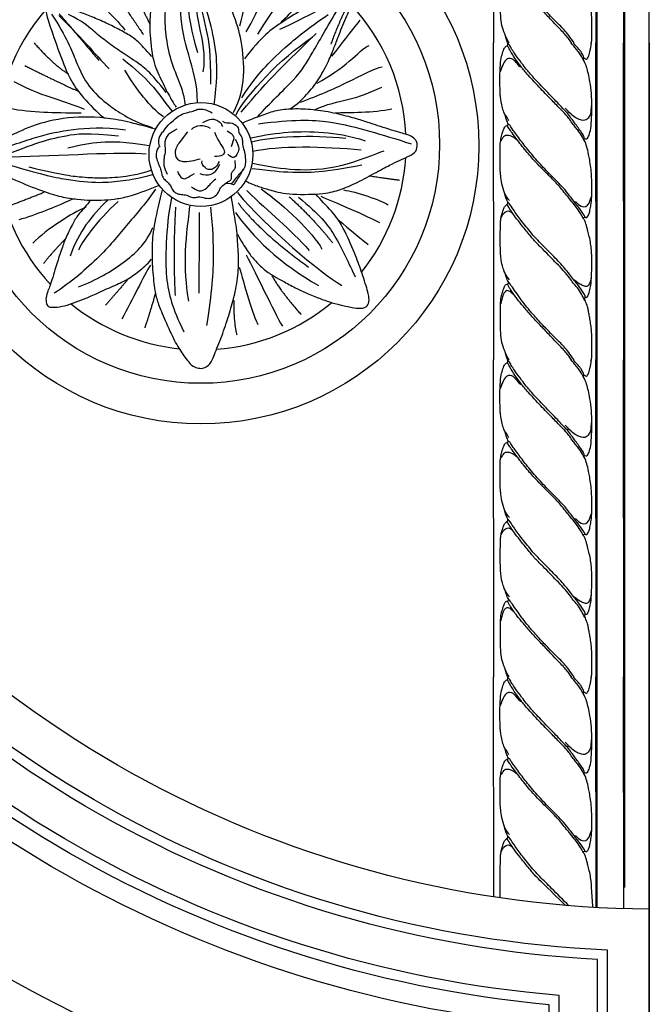
# Model space of a CAD drawing. Units: millimetres. Extents: x 10345 to 12445, y 147 to 1632.
# Drawn here: x 12275 to 12315, y 1224 to 1286 of the extents above; entities that cross this region are included whole.
import ezdxf
from ezdxf.xclip import XClip

# ---------------------------------------------------------------- set-up
doc = ezdxf.new("R2010")
doc.units = ezdxf.units.MM
doc.header["$XCLIPFRAME"] = 2
for name, color, linetype in [('H-06.木作(細線)', 8, 'Continuous'), ('H-07.木作(中線)', 6, 'Continuous'), ('H-08.木作(細線)', 8, 'Continuous')]:
    doc.layers.add(name, color=color, linetype=linetype)

# ---------------------------------------------------------------- blocks, each defined once
blk = doc.blocks.new('SE-21179')
at = {"layer": 'H-08.木作(細線)'}
for centre, radius in [((0.02, -0.23), 46.48), ((0.01, 0), 39.93), ((0.03, -1.68), 8.68)]:
    blk.add_circle(centre, radius, dxfattribs=at)
for start, end in [(96.2758, 135.3774), (48.1504, 88.0351), (2.8424, 42.7284), (139.0586, 179.5289), (321.5329, 356.3336), (187.5788, 222.9558), (230.8326, 263.9624), (274.3985, 309.6447)]:
    blk.add_arc((0, 0), 34.34, start, end, dxfattribs=at)
for points, degree in [([(5.46, 5.37), (6.62, 7.56), (7.46, 11.24), (6.88, 17.68), (5.59, 21.55), (2.48, 29.26), (1.34, 33.18), (1.14, 34.72), (0.76, 35.98), (0.43, 37.48), (-0.03, 37.91), (-0.84, 38.08), (-1.86, 37.5), (-2.54, 36.36), (-3.35, 35.02), (-4.34, 32.87), (-5.94, 30.35), (-6.73, 28.68), (-7.95, 25.54), (-8.44, 22.7), (-8.6, 19.13), (-8.08, 13.75), (-6.65, 10.96), (-5.22, 7.92), (-4.38, 6.68), (-4.12, 6.23)], 3), ([(-0.54, 7.05), (-0.55, 10.17), (-2.12, 15.02), (-3.79, 22), (-2.77, 27.89), (-2.5, 31.34), (-1.28, 34.58)], 3), ([(-9.97, 31.36), (-8.27, 26.64), (-8.05, 25.83)], 2), ([(-1.07, 31.89), (-1.85, 29.63), (-2.45, 24.92), (-1.85, 19.65), (-0.55, 15.38)], 3), ([(2.23, 6.6), (2.71, 10.52), (2.85, 14.87), (1.6, 20.57), (0.14, 24.85), (-0.4, 28.29), (-0.33, 32.22)], 3), ([(5.57, 32.7), (5.71, 28.47), (5.62, 22.72)], 2), ([(6.54, 19.82), (7.55, 24.37), (9.49, 30.26), (10.13, 31.97)], 3), ([(-12.62, 29.74), (-10.63, 24.36), (-8.49, 20.08)], 2), ([(7.6, 18.81), (9.49, 22.21), (12.3, 28.06), (13.22, 30.68)], 3), ([(-16.17, 28.11), (-12.11, 22.07), (-9.6, 18.39)], 2), ([(-2.57, 6.58), (-2.84, 8.67), (-3.65, 10.63), (-5.21, 14.49), (-5.96, 18.96), (-5.96, 22.47), (-5.62, 26.53), (-5.28, 28.02)], 3), ([(9.56, 18.42), (12.15, 22.65), (14.05, 25.18), (16.9, 28.23)], 3), ([(-19.71, 26.57), (-16.98, 23.69), (-13.8, 20.67), (-12.7, 19.12)], 3), ([(-1.14, 27.5), (-1.05, 24.2), (-0.43, 20.04), (0.84, 14.84), (0.37, 12.14)], 3), ([(-0.51, 26.44), (-0.09, 23.24), (1.07, 18.97), (1.63, 15.35), (1.63, 10.1)], 3), ([(14.95, 5.95), (16.08, 6.63), (17.82, 8.41), (19.65, 10.65), (21.32, 13.75), (22.22, 15.97), (22.88, 17.71), (24.31, 21.36), (25.48, 23.66), (25.6, 25.03), (24.87, 25.76), (23.83, 26.04), (22.45, 25.39), (21.12, 24.34), (17.21, 22.77), (13.78, 20.56), (10.87, 18.65), (8.69, 16.11), (7.32, 14.34)], 3), ([(23.29, 24.72), (21.13, 23.16), (17.93, 21.39), (13.16, 19.24)], 3), ([(13.39, 20.35), (15.32, 22.34), (17.22, 24.44), (20.16, 26.02)], 3), ([(-8.16, 14.72), (-9.34, 15.98), (-10.48, 17.28), (-12.06, 18.37), (-14.34, 19.59), (-16.7, 20.73), (-19.1, 21.7), (-21.17, 22.47), (-22.15, 23.04), (-23.12, 23.49), (-24.34, 24.18), (-24.99, 24.18), (-26.13, 23.45), (-25.89, 22.03), (-25.11, 19.35), (-23.2, 14.15), (-21.78, 10.52), (-19.46, 7.56), (-16.9, 4.92), (-16.01, 4.39)], 3), ([(24.83, 23.83), (22.94, 20.19), (21.76, 16.78)], 2), ([(-24.94, 21.81), (-22.39, 17.91), (-20.78, 13.5), (-18.87, 9.64), (-15.56, 6.55), (-11.53, 3.92), (-8.1, 2.83)], 3), ([(-23.74, 21.56), (-20.48, 18.46), (-17.67, 15.13), (-15.31, 12.62)], 3), ([(-23.65, 21.84), (-21.72, 19.59), (-17.02, 14.04)], 2), ([(-5.79, 8.67), (-8.34, 12.1), (-11.1, 14.09), (-13.61, 15.62), (-15.9, 17.32), (-18.02, 19.01), (-19.85, 20.67), (-22.1, 21.73)], 3), ([(6.85, 7.8), (8.44, 10.25), (10.52, 12.72), (13.53, 15.85), (17.97, 19.45), (21.3, 21.73)], 3), ([(9.48, 4.59), (11.58, 7.02), (16.17, 11.07), (18.53, 15.05), (20.96, 19.3), (23.06, 22.87)], 3), ([(21.93, 14.77), (23.54, 16.78), (25.91, 19.82), (26.66, 20.77)], 3), ([(6.74, 5.41), (11.62, 11.18), (14.22, 13.59), (19.29, 18.58)], 3), ([(-27.85, 16.97), (-24.56, 13.23), (-22.13, 11.79)], 2), ([(5.85, 4.92), (7.94, 8.57), (13.11, 14.28), (18.75, 17.97)], 3), ([(19.44, 10.23), (21.55, 11.42), (25.31, 14.03), (27.19, 16.18), (28.15, 16.55)], 3), ([(-29.39, 13.18), (-24.7, 10.8), (-20.6, 8.95)], 2), ([(-13.03, 14.3), (-10.88, 12.52), (-8.08, 10.14), (-6.25, 7.39), (-4.85, 5.61)], 3), ([(-6.22, 4.6), (-8.38, 6.12), (-10.85, 9.26), (-12.67, 12.4)], 3), ([(16.69, 7.09), (19.81, 8.24), (24.53, 10.3), (29.07, 12.72), (30.35, 13)], 3), ([(-31.26, 10.54), (-28.15, 8.88), (-24.48, 7.73), (-21.16, 6.57), (-19.5, 5.93)], 3), ([(19.03, 5.81), (21, 6.77), (24.99, 7.41), (28.1, 8.6), (30.26, 9.57)], 3), ([(-32.19, 6.07), (-27.79, 5.28), (-24.84, 5.35), (-20, 5.28)], 3), ([(-3.74, 4.72), (-2.81, 5.28), (-1.66, 5.4), (-0.8, 5.77), (-0.19, 6.02), (1.12, 5.78), (1.89, 5.27)], 3), ([(7.53, -6.13), (8.31, -6.51), (9.74, -7.08), (11.35, -7.51), (14.26, -8.41), (20.5, -8.34), (22.99, -7.68), (25.65, -6.68), (29.04, -4.8), (31.83, -3.32), (33.14, -2.69), (35.07, -1.86), (36.07, -1.21), (36.3, 0.04), (35.92, 0.94), (34.92, 1.57), (33.19, 2), (28.74, 3.41), (27.06, 4.01), (24.48, 4.74), (20.81, 5.59), (17.55, 5.96), (14.11, 5.94), (11.75, 5.46), (9.34, 4.51), (7.46, 3.83), (6.99, 3.56)], 3), ([(22.46, 5.31), (24.62, 5.35), (28.93, 5.31), (31.95, 5.95)], 3), ([(-7.56, 2.56), (-11.27, 3.59), (-15.92, 4.72), (-23.24, 4.6), (-29.16, 2.84), (-32.74, 0.95), (-34.76, 0.14), (-36.2, -0.68), (-36.52, -2.06), (-36.33, -3.45), (-34.82, -4.14), (-31.17, -5.96), (-26.28, -7.86), (-23.33, -8.82), (-20.57, -9.17), (-18.42, -9.37), (-16.03, -9.3), (-13.92, -9.07), (-11.92, -8.71), (-8.48, -7.43), (-7.05, -6.84)], 3), ([(-6.25, 2.18), (-5.98, 2.86), (-4.11, 4.42), (-3.74, 4.72)], 3), ([(-1.57, 2.53), (-0.93, 3.26), (0.74, 3.43), (1.55, 2.7)], 3), ([(0.36, 3.68), (1.68, 4.37), (2.58, 4.15), (3.22, 3.73), (3.44, 3.47), (3.61, 3)], 3), ([(3.62, 3.89), (4.24, 3.51), (4.78, 3.78), (6.41, 3.11), (6.25, 1.9), (6.76, 1.55), (6.98, 0.72), (6.95, 0.11), (7.25, -1.05), (7.46, -2.04), (7.57, -3.89), (6.39, -4.86), (5.66, -5.97), (5.07, -6.59)], 3), ([(9.67, 3.45), (15.46, 4.26), (21.99, 3.99), (28.12, 2.24), (32.63, 0.96), (35.19, 0.09)], 3), ([(-35.28, -1.3), (-32.58, -0.51), (-27.14, 1.48), (-21.78, 2.6), (-16.3, 2.97), (-12.56, 2.43)], 3), ([(-34.6, -2.33), (-31.51, -1.33), (-27.27, 0.38), (-22.76, 1.55), (-18.81, 2.02), (-13.78, 1.46)], 3), ([(-5.41, 1.72), (-5.97, 1.04), (-6.06, 0.01), (-5.84, -1.23), (-6.14, -1.99), (-6.14, -2.68), (-6.27, -3.36), (-5.88, -4.51), (-5.63, -4.94)], 3), ([(-5.41, 1.72), (-4.99, 2.01), (-3.97, 2.61)], 2), ([(-2.19, 2.14), (-3.36, 0.57), (-4.2, -0.35), (-4.42, -1.88), (-3.55, -3.16), (-0.85, -2.66), (-0.09, -2.38)], 3), ([(2.28, 2.05), (3.06, 0.13), (4.6, -1.16), (3.51, -2.1), (2.28, -1.99)], 3), ([(4.42, 2.28), (5.44, 1.68), (5.66, 1.08), (5.27, 0.35), (5.1, -0.41)], 3), ([(8.39, 1.1), (10.78, 1.66), (14.62, 2.16), (20.35, 2.21), (24.82, 1.5), (27.51, 0.63)], 3), ([(-8.6, -0.23), (-12.75, 0.47), (-16.94, 0.47), (-20.18, -0.06), (-22.21, -0.64)], 3), ([(5.76, 0.89), (6.65, -0.53), (6.06, -1.79), (5.39, -2.52), (4.52, -1.6)], 3), ([(8.5, 0.42), (11.91, 1.4), (18.51, 1.63), (24.25, 1.06)], 3), ([(-31.52, -2.06), (-23.96, -1.91), (-12.98, -1.11), (-9.13, -1.58)], 3), ([(-7.03, -0.37), (-7.41, -1.07), (-7.57, -1.87), (-7.19, -2.95), (-6.89, -3.68), (-6.54, -4.54), (-6.54, -5.35), (-5.82, -6.11), (-5.52, -6.29), (-5.03, -6.91), (-4.74, -7.64), (-4.06, -8.24), (-3.28, -8.37), (-2.23, -8.42), (-1.82, -8.83), (-0.8, -8.88), (-0.28, -8.67), (1.12, -9.1), (1.87, -8.94), (2.6, -8.56), (3.14, -7.84), (3.28, -7.2)], 3), ([(8.66, -3.14), (11.56, -3.75), (15.53, -4.35), (23.07, -4.15), (29.47, -1.46), (30.68, -1.06)], 3), ([(8.73, -1.12), (12.9, -0.18), (20.65, -0.25), (26.84, -0.92)], 3), ([(-32.69, -3.21), (-26.95, -4.95), (-22.3, -5.98), (-16.65, -6.5), (-13.12, -6.01), (-10.28, -5.71), (-8.05, -5)], 3), ([(3.09, -2.85), (2.67, -3.7), (1.81, -4.39), (0.66, -4.04), (0.1, -3.15), (0.23, -2.72)], 3), ([(3.29, -7.24), (3.95, -6.66), (4.37, -6.32), (4.86, -6.09), (5.21, -5.77), (5.11, -5.13), (5.16, -4.62), (5.63, -4.2), (5.83, -3.96), (5.8, -3.15), (5.73, -2.69)], 3), ([(-28.72, -3.75), (-23.03, -5.16), (-19.29, -5.49), (-16.84, -5.62), (-13.64, -5.49), (-10.73, -5.08), (-8.28, -4.29)], 3), ([(-3.88, -4.46), (-3.68, -5.12), (-3.07, -5.78), (-2.4, -5.75), (-1.6, -5.13), (-1.07, -4.85)], 3), ([(-0.17, -4.88), (1.32, -5.3), (2.33, -5.19), (3.17, -3.31)], 3), ([(5.5, -6.7), (5.69, -6.54), (5.89, -6.22), (6.4, -5.43), (6.97, -4.5), (7.14, -4.11)], 3), ([(8.59, -4.01), (11.91, -4.39), (14.34, -4.72), (20.95, -4.67), (26.94, -3.39)], 3), ([(-1.52, -7.06), (-0.65, -7.74), (0.32, -7.88), (1.21, -7.07), (1.96, -6.25), (2.5, -5.72)], 3), ([(4.2, -6.49), (4.64, -6.4), (5.43, -6.66), (5.5, -6.7)], 3), ([(28.12, -5.23), (31.28, -5.69), (33.25, -5.96)], 2), ([(-31.56, -10.07), (-26.17, -7.98)], 1), ([(-7.56, -7.48), (-9.03, -9.61), (-12.23, -13.27), (-16.36, -18.46), (-21.7, -23.06), (-24.5, -24.86)], 3), ([(-6.43, -7.6), (-6.87, -9.31), (-7.87, -13.5), (-8.19, -16.76), (-8.1, -21.04), (-7.66, -24.67), (-7.23, -26.4), (-6.26, -28.72), (-4.46, -32.78), (-3.24, -34.8), (-1.69, -36.88), (-0.84, -37.32), (0.08, -37.5), (0.9, -37.25), (1.7, -36.63), (2.62, -34.26), (4.05, -30.68), (5.07, -27.35), (5.92, -24.25), (6.42, -20.38), (6.25, -17.64), (6.05, -13.94), (5.33, -10.31), (5.15, -8.7), (5.13, -8.7)], 3), ([(6.13, -8.04), (11.16, -13.99), (19.89, -21.41), (23.58, -23.55)], 3), ([(7.71, -7.72), (11.46, -11.37), (14.96, -14.13), (18.15, -17.73)], 3), ([(10.11, -7.41), (13.97, -10.22), (18.75, -14.66), (20.26, -17.51)], 3), ([(23.87, -7.61), (25.93, -7.84), (30.13, -9.34), (31.32, -10.07)], 3), ([(-21.47, -9.16), (-23.48, -10.06), (-25.75, -11), (-29.09, -12.27), (-30.42, -12.58)], 3), ([(-18.39, -9.31), (-19.03, -10.1), (-20.51, -11.68), (-21.23, -12.91), (-22.58, -15.54), (-23.17, -17.27), (-24.14, -20.12), (-24.62, -21.81), (-25.15, -23.46), (-25.4, -24.17), (-25.9, -25.31), (-25.9, -26.41), (-25.55, -27.17), (-24.91, -27.25), (-23.17, -27.13), (-21.5, -26.57), (-19.6, -25.86), (-18.03, -25.21), (-14.91, -23.77), (-12.52, -22.77), (-10.33, -21.22), (-9.06, -20.11), (-8.23, -19.2)], 3), ([(-15.56, -9.31), (-16.94, -10.58), (-19.37, -13.37), (-21.08, -16.51), (-21.84, -18.7)], 3), ([(-13.79, -9.51), (-17.49, -12.82), (-20.11, -16.6), (-20.44, -17.67)], 3), ([(-4.91, -8.92), (-5.41, -11.38), (-5.91, -16.89), (-5.83, -22.44), (-5.04, -26.24), (-3.86, -29.25), (-2.82, -31.34)], 3), ([(6.15, -15), (6.75, -16.17), (7.88, -17.95), (8.91, -19.28), (10.61, -20.98), (12.36, -22.13), (13.58, -22.76), (15.89, -24.01), (17.61, -24.86), (20.01, -25.78), (21.45, -26.34), (23.4, -26.84), (25.73, -27.39), (27.13, -27.39), (27.93, -27.09), (28.21, -26.07), (28.03, -24.72), (26.76, -20.96), (25.91, -18.51), (23.75, -13.63), (22.08, -11.25), (20.02, -9.21), (19.3, -8.39)], 3), ([(6.26, -9.78), (9.85, -14.58), (18.01, -20.49)], 2), ([(14.8, -8.74), (18.97, -12.52), (22.04, -16.45)], 2), ([(16.33, -8.79), (19.94, -11.81), (22.37, -14.62), (24.85, -20.07), (25.81, -22.12)], 3), ([(20.07, -8.66), (22.45, -9.71), (26.38, -11.26), (29.86, -13.05)], 3), ([(-19.21, -10.46), (-21.58, -11.53), (-25.69, -14.06), (-28.09, -16.52)], 3), ([(-4.21, -10.47), (-4.67, -17.71), (-4.29, -25.26)], 2), ([(-1.86, -10.33), (-2.2, -13.47), (-3, -18.62), (-2.33, -24.77), (-2.06, -26.18)], 3), ([(-0.25, -11.39), (-0.32, -24.88)], 1), ([(1.62, -10.47), (2.02, -13.94), (2.15, -19.42), (1.89, -23.45), (1.28, -28.67), (0.95, -30.27)], 3), ([(5.83, -11.35), (8.35, -15.21), (13.51, -20.15), (19.68, -23.55)], 3), ([(22.95, -12.59), (24.87, -14.1), (27.25, -16.24), (27.98, -16.7)], 3), ([(-20.43, -23.79), (-17.36, -22.66), (-12.7, -19.8), (-9.16, -16.67), (-8.03, -13.87)], 3), ([(-22.51, -15.67), (-25.12, -18.33), (-26.31, -19.94)], 2), ([(7.59, -18.44), (9.42, -22.01), (12.12, -27.63), (13.65, -30.4)], 3), ([(-8.41, -20.15), (-9.6, -22.05), (-11.33, -25.88), (-13.21, -29.22)], 3), ([(6.44, -20.49), (7.15, -23.05), (8.83, -28.92), (9.57, -30.12)], 3), ([(-12.27, -22.64), (-13.49, -24.12), (-15.91, -26.84)], 2), ([(11.9, -21.94), (13.5, -24.78), (16.79, -28.43)], 2), ([(-7.56, -24.83), (-8.78, -29), (-9.37, -30.65)], 2), ([(5.53, -26.08), (5.47, -29.55), (6.01, -31.8)], 2)]:
    blk.add_open_spline(points, degree=degree, dxfattribs=at)
blk.add_open_spline([(-6.25, 2.19), (-6.7, 1.77), (-7.09, 0.97), (-7.17, -0.03), (-6.82, -0.37)], degree=3, knots=[0.188456, 0.188456, 0.188456, 0.188456, 1, 2, 2, 2, 2], dxfattribs=at)
blk = doc.blocks.new('立揚展廳展板  1570m 模板10')
at = {"layer": 'H-07.木作(中線)'}
for points in [[(28064.89, -6333.56), (28108.28, -6333.56), (28108.28, -6319.1), (28108.28, -5533.53, -0.248653), (27959.77, -5453.71, 0.510485), (27716.79, -5453.71, -0.248653), (27568.28, -5533.53), (27568.28, -5550.23), (27568.28, -6319.1), (27568.28, -6333.56), (27611.67, -6333.56)], [(27779.27, -5448.86, 0.093243), (27749.57, -5476.65, -0.199907), (27608.28, -5569.67), (27608.28, -6183.84, 0.163957), (27713.41, -6137.32, -0.403296), (27963.16, -6137.32, 0.163957), (28068.28, -6183.84), (28068.28, -5569.67, -0.199907), (27927, -5476.65, 0.093243), (27897.3, -5448.86)]]:
    blk.add_lwpolyline(points, format="xyb", dxfattribs=at)
blk.add_lwpolyline([(28108.28, -5530.69), (28108.28, -6241.12)], dxfattribs=at)
at = {"layer": 'H-08.木作(細線)'}
for p, q in [((28108.28, -5388.69), (28108.28, -5330.69)), ((28104.01, -5388.69), (28103.98, -5334.8)), ((28104.2, -5388.69), (28104.18, -5334.8)), ((28099.38, -5388.7), (28099.35, -5339.42)), ((28099.57, -5388.7), (28099.55, -5339.42)), ((28082.28, -5388.7), (28082.26, -5356.71)), ((28099.38, -5441.7), (28099.35, -5388.7)), ((28099.57, -5441.7), (28099.55, -5388.7)), ((28104.01, -5441.69), (28103.98, -5388.69)), ((28104.2, -5441.69), (28104.18, -5388.69)), ((28108.28, -5441.69), (28108.28, -5388.69)), ((28099.38, -5494.7), (28099.35, -5441.7)), ((28099.57, -5494.7), (28099.55, -5441.7)), ((28104.01, -5494.69), (28103.98, -5441.69)), ((28104.2, -5494.69), (28104.18, -5441.69)), ((28108.28, -5494.69), (28108.28, -5441.69)), ((28082.27, -5531.49), (28082.25, -5494.7)), ((28099.37, -5533.26), (28099.35, -5494.7)), ((28099.57, -5533.27), (28099.55, -5494.7)), ((28104, -5533.46), (28103.98, -5494.69)), ((28104.2, -5529.9), (28104.18, -5494.69)), ((28108.25, -5494.69), (28108.28, -5547.69)), ((28108.28, -5547.69), (28108.28, -5494.69))]:
    blk.add_line(p, q, dxfattribs=at)
for points in [[(28082.28, -5441.7), (28082.25, -5388.7)], [(28108.25, -5388.69), (28108.28, -5441.69)], [(28082.28, -5494.7), (28082.25, -5441.7)], [(28108.25, -5441.69), (28108.28, -5494.69)]]:
    blk.add_lwpolyline(points, dxfattribs=at)
for points in [[(28101.28, -6242.61), (28101.28, -5540.36, -0.238608), (27954.03, -5457.71, 0.509932), (27722.54, -5457.71, -0.238608), (27575.28, -5540.36), (27575.28, -5550.23), (27575.28, -6242.61)], [(28099.64, -6239.06), (28099.64, -5541.93, -0.236364), (27952.68, -5458.65, 0.509798), (27723.88, -5458.65, -0.236364), (27576.92, -5541.93), (27576.92, -5550.23), (27576.92, -6239.06)], [(28093.19, -6239.06), (28093.19, -5547.96, -0.227913), (27947.39, -5462.35, 0.509255), (27729.17, -5462.35, -0.227913), (27583.38, -5547.96), (27583.38, -5550.23), (27583.38, -6239.06)], [(28091.51, -6239.06), (28091.51, -5549.5, -0.225807), (27946.01, -5463.31, 0.509108), (27730.55, -5463.31, -0.225807), (27585.05, -5549.5), (27585.05, -5550.23), (27585.05, -6239.06)], [(28088.08, -6242.61), (28088.08, -5552.6, -0.221616), (27943.2, -5465.28, 0.508803), (27733.36, -5465.28, -0.221616), (27588.48, -5552.6), (27588.48, -6242.61)], [(27781.49, -5455.76, 0.088468), (27755.29, -5480.69, -0.193101), (27615.28, -5575.39), (27615.28, -6176, 0.152438), (27708.61, -6132.21, -0.403019), (27967.95, -6132.21, 0.152438), (28061.28, -6176), (28061.28, -5575.39, -0.193101), (27921.27, -5480.69, 0.088468), (27895.07, -5455.76)], [(27781.71, -5461.26, 0.080946), (27759.1, -5483.38, -0.18878), (27619.95, -5579.13), (27619.95, -6170.56, 0.144214), (27705.42, -6128.81, -0.402839), (27971.14, -6128.81, 0.144214), (28056.62, -6170.56), (28056.62, -5579.13, -0.18878), (27917.46, -5483.38, 0.080946), (27894.85, -5461.26)], [(27781.21, -5465.9, 0.072583), (27761.93, -5485.37, -0.185679), (27623.41, -5581.85), (27623.41, -6166.41, 0.1378), (27703.05, -6126.29, -0.402709), (27973.51, -6126.29, 0.1378), (28053.16, -6166.41), (28053.16, -5581.85, -0.185679), (27914.63, -5485.37, 0.072583), (27895.35, -5465.9)], [(27745.3, -5512.96, -0.147717), (27627.28, -5584.87), (27627.28, -6161.64, 0.130265), (27700.4, -6123.46, -0.402565), (27976.16, -6123.46, 0.130265), (28049.28, -6161.64), (28049.28, -5584.87, -0.147717), (27931.26, -5512.96)]]:
    blk.add_lwpolyline(points, format="xyb", dxfattribs=at)
for points, knots in [([(28084.18, -5387.37), (28084.09, -5387.16), (28083.79, -5386.41), (28083.56, -5385.55), (28083.39, -5383.67), (28083.39, -5382.22), (28083.39, -5379.82), (28083.45, -5378.41), (28083.7, -5377.5), (28084.04, -5376.48), (28084.24, -5376.13), (28084.46, -5376.01), (28084.54, -5376.03), (28084.69, -5375.95), (28084.76, -5375.82), (28084.78, -5375.74)], [0.707044, 0.707044, 0.707044, 0.707044, 1, 2, 3, 4, 5, 6, 7, 8, 9, 10, 11, 12, 13, 13, 13, 13]), ([(28095.69, -5388.7), (28095.37, -5388.18), (28094.75, -5387.38), (28094.04, -5386.5), (28093.33, -5385.8), (28091.97, -5384.44), (28091.09, -5383.56), (28089.1, -5381.42), (28088.04, -5380.16), (28087.12, -5379.02), (28086.12, -5377.62), (28085.36, -5376.54), (28084.93, -5375.91), (28084.78, -5375.74)], [0.100147, 0.100147, 0.100147, 0.100147, 1, 2, 3, 4, 5, 6, 7, 8, 9, 10, 11, 11, 11, 11]), ([(28084.67, -5388.7), (28084.48, -5388.42), (28084.37, -5388.14), (28084.27, -5387.85), (28084.18, -5387.53), (28084.18, -5387.37)], [0.098182, 0.098182, 0.098182, 0.098182, 1, 2, 3, 3, 3, 3]), ([(28084.18, -5440.37), (28084.09, -5440.16), (28083.79, -5439.41), (28083.56, -5438.55), (28083.39, -5436.67), (28083.39, -5435.22), (28083.39, -5432.82), (28083.45, -5431.41), (28083.7, -5430.5), (28084.04, -5429.48), (28084.24, -5429.13), (28084.46, -5429.01), (28084.54, -5429.03), (28084.69, -5428.95), (28084.76, -5428.82), (28084.78, -5428.74)], [0.707044, 0.707044, 0.707044, 0.707044, 1, 2, 3, 4, 5, 6, 7, 8, 9, 10, 11, 12, 13, 13, 13, 13]), ([(28095.69, -5441.7), (28095.37, -5441.18), (28094.75, -5440.38), (28094.04, -5439.5), (28093.33, -5438.8), (28091.97, -5437.44), (28091.09, -5436.56), (28089.1, -5434.42), (28088.04, -5433.16), (28087.12, -5432.02), (28086.12, -5430.62), (28085.36, -5429.54), (28084.93, -5428.91), (28084.78, -5428.74)], [0.100147, 0.100147, 0.100147, 0.100147, 1, 2, 3, 4, 5, 6, 7, 8, 9, 10, 11, 11, 11, 11]), ([(28084.67, -5441.7), (28084.48, -5441.42), (28084.37, -5441.14), (28084.27, -5440.85), (28084.18, -5440.53), (28084.18, -5440.37)], [0.098182, 0.098182, 0.098182, 0.098182, 1, 2, 3, 3, 3, 3]), ([(28084.18, -5493.37), (28084.09, -5493.16), (28083.79, -5492.41), (28083.56, -5491.55), (28083.39, -5489.67), (28083.39, -5488.22), (28083.39, -5485.82), (28083.45, -5484.41), (28083.7, -5483.5), (28084.04, -5482.48), (28084.24, -5482.13), (28084.46, -5482.01), (28084.54, -5482.03), (28084.69, -5481.95), (28084.76, -5481.82), (28084.78, -5481.74)], [0.707044, 0.707044, 0.707044, 0.707044, 1, 2, 3, 4, 5, 6, 7, 8, 9, 10, 11, 12, 13, 13, 13, 13]), ([(28095.69, -5494.7), (28095.37, -5494.18), (28094.75, -5493.38), (28094.04, -5492.5), (28093.33, -5491.8), (28091.97, -5490.44), (28091.09, -5489.56), (28089.1, -5487.42), (28088.04, -5486.16), (28087.12, -5485.02), (28086.12, -5483.62), (28085.36, -5482.54), (28084.93, -5481.91), (28084.78, -5481.74)], [0.100147, 0.100147, 0.100147, 0.100147, 1, 2, 3, 4, 5, 6, 7, 8, 9, 10, 11, 11, 11, 11]), ([(28084.67, -5494.7), (28084.48, -5494.42), (28084.37, -5494.14), (28084.27, -5493.85), (28084.18, -5493.53), (28084.18, -5493.37)], [0.098182, 0.098182, 0.098182, 0.098182, 1, 2, 3, 3, 3, 3]), ([(28083.37, -5528.1), (28083.37, -5527.72), (28083.37, -5526.74), (28083.37, -5524.79), (28083.44, -5524.08), (28083.62, -5523.43), (28083.82, -5522.66), (28084.09, -5522.06), (28084.39, -5521.77), (28084.48, -5521.72), (28084.58, -5521.65), (28084.66, -5521.51), (28084.62, -5521.34)], [5.215239, 5.215239, 5.215239, 5.215239, 6, 7, 8, 9, 10, 11, 12, 13, 14, 15, 15, 15, 15]), ([(28090.23, -5528.96), (28089.91, -5528.64), (28089.15, -5527.92), (28088.1, -5526.6), (28086.55, -5524.72), (28085.69, -5523.55), (28085.13, -5522.77), (28084.82, -5522.22), (28084.59, -5521.9), (28084.5, -5521.75), (28084.5, -5521.7)], [8.228578, 8.228578, 8.228578, 8.228578, 9, 10, 11, 12, 13, 14, 15, 16, 16, 16, 16]), ([(28091.95, -5530.07), (28091.61, -5529.73), (28091.27, -5529.39), (28090.91, -5529.03), (28090.3, -5528.42), (28088.88, -5526.96), (28087.2, -5524.85), (28085.78, -5523.02), (28084.91, -5521.53), (28084.62, -5521.34), (28084.62, -5521.33)], [4.700372, 4.700372, 4.700372, 4.700372, 5.174662, 5.174662, 5.174662, 6, 7, 8, 9, 10, 10, 10, 10]), ([(28098.61, -5529.66), (28098.61, -5529.53), (28098.57, -5529.05), (28098.5, -5528.29), (28098.25, -5527.04), (28098.01, -5526.15), (28097.84, -5525.51), (28097.68, -5524.93), (28097.59, -5524.57), (28097.41, -5524.26), (28097.28, -5524.1)], [7.665778, 7.665778, 7.665778, 7.665778, 8, 9, 10, 11, 12, 13, 14, 15, 15, 15, 15]), ([(28094.26, -5532.9), (28092.94, -5531.61), (28091.62, -5530.32), (28090.31, -5529.03), (28090.28, -5529.01), (28090.26, -5528.99), (28090.23, -5528.96)], [5.054714, 5.054714, 5.054714, 5.054714, 8.171943, 8.171943, 8.171943, 8.228578, 8.228578, 8.228578, 8.228578]), ([(28098.85, -5533.23), (28098.78, -5532.17), (28098.71, -5531.1), (28098.64, -5530.04), (28098.63, -5529.91), (28098.62, -5529.78), (28098.61, -5529.66)], [4.665019, 4.665019, 4.665019, 4.665019, 7.341504, 7.341504, 7.341504, 7.665778, 7.665778, 7.665778, 7.665778])]:
    blk.add_open_spline(points, degree=3, knots=knots, dxfattribs=at)
for points, degree in [([(28095.27, -5388.7), (28094.99, -5388.25), (28094.53, -5387.67), (28094.06, -5387.15), (28093.32, -5386.35), (28092.25, -5385.3), (28090.8, -5383.67), (28089.27, -5382.14), (28087.79, -5380.46), (28086.62, -5379.06), (28085.75, -5377.95), (28085.32, -5377.25), (28084.86, -5376.65), (28084.69, -5376.28), (28084.56, -5376.05), (28084.58, -5376)], 3), ([(28098.55, -5388.77), (28098.65, -5388.66), (28098.65, -5388.36), (28098.65, -5387.49), (28098.65, -5385.8), (28098.65, -5384.94), (28098.65, -5383.83), (28098.51, -5382.87), (28098.34, -5381.81), (28098.21, -5381.05), (28098.07, -5380.33), (28097.92, -5379.72), (28097.59, -5378.86), (28097.54, -5378.78)], 3), ([(28084.84, -5388.7), (28084.57, -5388.21), (28084.35, -5387.76), (28084.18, -5387.37)], 3), ([(28084.09, -5400.54), (28083.91, -5400.22), (28083.75, -5399.63), (28083.47, -5398.44), (28083.38, -5397.61), (28083.33, -5396.85), (28083.3, -5395.78), (28083.3, -5393.25), (28083.45, -5391.44), (28083.73, -5390.42), (28084.04, -5389.46), (28084.39, -5389.24), (28084.61, -5389.16), (28084.62, -5388.9), (28084.6, -5388.78)], 3), ([(28084.6, -5388.78), (28084.58, -5388.72), (28084.54, -5388.7)], 2), ([(28097.4, -5404.97), (28097.2, -5404.63), (28096.76, -5403.87), (28096.14, -5403.03), (28095.74, -5402.63), (28095.05, -5401.61), (28094.64, -5401.07), (28093.59, -5399.91), (28092.07, -5398.39), (28090.2, -5396.47), (28087.85, -5393.95), (28086.88, -5392.73), (28085.74, -5391.21), (28085.36, -5390.59), (28084.78, -5389.58), (28084.66, -5389.39), (28084.56, -5389.17), (28084.56, -5389.13)], 3), ([(28097.45, -5404.69), (28097.35, -5404.32), (28097.15, -5403.97), (28096.49, -5403.02), (28095.99, -5402.34), (28095.2, -5401.28), (28094.65, -5400.49), (28093.75, -5399.6), (28091.64, -5397.32), (28089.33, -5395.01), (28087.76, -5393.17), (28087.29, -5392.57), (28086.05, -5390.89), (28085.39, -5389.95), (28085.02, -5389.27), (28084.68, -5388.8), (28084.6, -5388.78)], 3), ([(28097.24, -5391.48), (28097.07, -5391.2), (28096.74, -5390.62), (28096.37, -5390.1), (28095.75, -5389.38), (28095.55, -5389.15), (28095.36, -5388.91), (28095.22, -5388.7)], 3), ([(28097.32, -5391.24), (28097.37, -5391.16), (28096.99, -5390.39), (28096.73, -5390), (28096.32, -5389.48), (28095.87, -5389.03), (28095.54, -5388.7)], 3), ([(28097.24, -5391.48), (28097.24, -5391.39), (28097.29, -5391.22), (28097.4, -5391.24), (28097.58, -5391.39), (28097.79, -5391.44), (28097.94, -5391.28), (28098.17, -5390.89), (28098.3, -5390.44), (28098.4, -5389.96), (28098.53, -5389.3), (28098.59, -5388.96), (28098.59, -5388.7)], 3), ([(28086.76, -5392.79), (28086.1, -5392.19), (28085.59, -5391.25), (28084.43, -5391.25), (28083.91, -5392.13), (28083.54, -5392.87), (28083.35, -5393.55)], 3), ([(28097.64, -5404.75), (28097.69, -5404.77), (28097.95, -5404.73), (28098.29, -5403.95), (28098.56, -5402.77), (28098.68, -5400.62), (28098.68, -5398.76), (28098.58, -5396.65), (28098.28, -5394.67), (28098.04, -5393.6), (28097.7, -5392.42), (28097.48, -5391.9), (28097.24, -5391.48)], 3), ([(28098.64, -5398.18), (28098.56, -5400.22), (28098.28, -5401.16), (28097.58, -5401.81), (28096.36, -5401.52), (28095.24, -5400.78), (28094.21, -5399.61)], 3), ([(28084.65, -5402.1), (28084.51, -5401.81), (28084.38, -5401.44), (28084.17, -5400.88), (28084.09, -5400.54)], 3), ([(28084.77, -5401.75), (28084.55, -5401.24), (28084.32, -5400.85), (28084.09, -5400.54)], 3), ([(28084.08, -5413.79), (28083.91, -5413.32), (28083.54, -5412.21), (28083.42, -5410.86), (28083.35, -5409.94), (28083.31, -5408.25), (28083.32, -5406.02), (28083.41, -5405.03), (28083.62, -5404.04), (28083.87, -5403.32), (28084.04, -5402.91), (28084.19, -5402.66), (28084.33, -5402.57), (28084.55, -5402.47), (28084.67, -5402.41), (28084.7, -5402.28), (28084.65, -5402.1)], 3), ([(28097.48, -5417.82), (28097.56, -5417.75), (28097.1, -5417.03), (28095.92, -5415.48), (28094.98, -5414.28), (28093.93, -5412.94), (28092.86, -5411.87), (28092.15, -5411.16), (28090.38, -5409.39), (28088.19, -5406.88), (28086.85, -5405.14), (28085.32, -5403.06), (28085.1, -5402.67), (28084.85, -5402.31), (28084.68, -5402.3)], 3), ([(28097.28, -5418.1), (28096.9, -5417.37), (28096.36, -5416.57), (28095.74, -5415.76), (28094.99, -5414.86), (28093.15, -5412.55), (28092.26, -5411.65), (28090.32, -5409.71), (28089.36, -5408.75), (28087.94, -5407.16), (28086.12, -5404.84), (28085.28, -5403.68), (28084.82, -5403.02), (28084.64, -5402.73), (28084.53, -5402.53), (28084.55, -5402.47)], 3), ([(28086.27, -5405.09), (28085.72, -5404.55), (28085.18, -5404.24), (28084.46, -5404.12), (28084.01, -5404.28), (28083.79, -5404.53), (28083.63, -5404.77), (28083.49, -5405.09)], 3), ([(28097.4, -5404.97), (28097.37, -5404.88), (28097.42, -5404.68), (28097.48, -5404.65), (28097.64, -5404.75)], 3), ([(28097.55, -5417.84), (28097.6, -5417.88), (28097.75, -5417.89), (28097.87, -5417.89), (28098.11, -5417.53), (28098.31, -5416.91), (28098.5, -5416.05), (28098.63, -5414.98), (28098.67, -5413.93), (28098.7, -5412.4), (28098.55, -5409.42), (28098.08, -5407.14), (28097.87, -5406.12), (28097.58, -5405.32), (28097.4, -5404.97)], 3), ([(28084.62, -5415.34), (28084.45, -5414.96), (28084.31, -5414.64), (28084.17, -5414.11), (28084.08, -5413.79)], 3), ([(28084.88, -5415.03), (28084.65, -5414.8), (28084.39, -5414.42), (28084.22, -5414.07), (28084.08, -5413.79)], 3), ([(28084.16, -5427.21), (28083.98, -5426.81), (28083.73, -5426.09), (28083.59, -5425.56), (28083.44, -5424.6), (28083.37, -5423.48), (28083.37, -5422.49), (28083.37, -5420.89), (28083.37, -5418.79), (28083.44, -5418.08), (28083.62, -5417.43), (28083.82, -5416.66), (28084.09, -5416.06), (28084.39, -5415.77), (28084.48, -5415.72), (28084.58, -5415.65), (28084.66, -5415.51), (28084.62, -5415.34)], 3), ([(28097.54, -5431.25), (28097.68, -5431.11), (28096.92, -5429.92), (28096.32, -5429.18), (28094.97, -5427.38), (28093.3, -5425.41), (28091.38, -5423.5), (28088.98, -5421.09), (28087.2, -5418.85), (28085.78, -5417.02), (28084.91, -5415.53), (28084.62, -5415.34), (28084.62, -5415.33)], 3), ([(28095.92, -5415.24), (28097.41, -5416.71), (28098.18, -5416.18), (28098.59, -5414.39)], 3), ([(28085.38, -5417.18), (28084.78, -5416.69), (28084.16, -5416.63), (28083.52, -5417.88)], 3), ([(28097.54, -5431.78), (28097.27, -5431.39), (28097, -5430.71), (28096.25, -5429.57), (28095.53, -5428.87), (28094.99, -5428.04), (28093.99, -5426.79), (28092.74, -5425.54), (28091.74, -5424.54), (28090.54, -5423.23), (28089.23, -5422.03), (28088.1, -5420.6), (28086.55, -5418.72), (28085.69, -5417.55), (28085.13, -5416.77), (28084.82, -5416.22), (28084.59, -5415.9), (28084.5, -5415.75), (28084.5, -5415.7)], 3), ([(28097.28, -5418.1), (28097.25, -5417.93), (28097.42, -5417.77), (28097.55, -5417.84)], 3), ([(28097.72, -5431.23), (28097.82, -5431.26), (28097.98, -5431.16), (28098.06, -5430.86), (28098.37, -5430.04), (28098.58, -5428.89), (28098.58, -5428.31), (28098.68, -5426.19), (28098.67, -5424.4), (28098.59, -5423.27), (28098.5, -5422.29), (28098.25, -5421.04), (28098.01, -5420.15), (28097.84, -5419.51), (28097.68, -5418.93), (28097.59, -5418.57), (28097.41, -5418.26), (28097.28, -5418.1)], 3), ([(28084.78, -5428.74), (28084.61, -5428.54), (28084.47, -5428.21), (28084.24, -5427.5), (28084.16, -5427.21)], 3), ([(28084.89, -5428.34), (28084.64, -5428.01), (28084.44, -5427.63), (28084.16, -5427.21)], 3), ([(28098.56, -5427.79), (28098.39, -5428.93), (28097.92, -5429.54), (28097.26, -5429.36), (28096.68, -5429.03), (28096.27, -5428.83), (28095.78, -5428.36)], 3), ([(28085.66, -5430.88), (28085.18, -5430.34), (28084.34, -5429.76), (28083.68, -5431.09), (28083.45, -5432.34), (28083.45, -5432.34)], 3), ([(28095.27, -5441.7), (28094.99, -5441.25), (28094.53, -5440.67), (28094.06, -5440.15), (28093.32, -5439.35), (28092.25, -5438.3), (28090.8, -5436.67), (28089.27, -5435.14), (28087.79, -5433.46), (28086.62, -5432.06), (28085.75, -5430.95), (28085.32, -5430.25), (28084.86, -5429.65), (28084.69, -5429.28), (28084.56, -5429.05), (28084.58, -5429)], 3), ([(28097.54, -5431.78), (28097.46, -5431.53), (28097.46, -5431.27), (28097.54, -5431.23), (28097.72, -5431.23)], 3), ([(28098.55, -5441.77), (28098.65, -5441.66), (28098.65, -5441.36), (28098.65, -5440.49), (28098.65, -5438.8), (28098.65, -5437.94), (28098.65, -5436.83), (28098.51, -5435.87), (28098.34, -5434.81), (28098.21, -5434.05), (28098.07, -5433.33), (28097.92, -5432.72), (28097.59, -5431.86), (28097.54, -5431.78)], 3), ([(28084.09, -5453.54), (28083.91, -5453.22), (28083.75, -5452.63), (28083.47, -5451.44), (28083.38, -5450.61), (28083.33, -5449.85), (28083.3, -5448.78), (28083.3, -5446.25), (28083.45, -5444.44), (28083.73, -5443.42), (28084.04, -5442.46), (28084.39, -5442.24), (28084.61, -5442.16), (28084.62, -5441.9), (28084.6, -5441.78)], 3), ([(28084.84, -5441.7), (28084.57, -5441.21), (28084.35, -5440.76), (28084.18, -5440.37)], 3), ([(28084.6, -5441.78), (28084.58, -5441.72), (28084.54, -5441.7)], 2), ([(28097.45, -5457.69), (28097.35, -5457.32), (28097.15, -5456.97), (28096.49, -5456.02), (28095.99, -5455.34), (28095.2, -5454.28), (28094.65, -5453.49), (28093.75, -5452.6), (28091.64, -5450.32), (28089.33, -5448.01), (28087.76, -5446.17), (28087.29, -5445.57), (28086.05, -5443.89), (28085.39, -5442.95), (28085.02, -5442.27), (28084.68, -5441.8), (28084.6, -5441.78)], 3), ([(28097.24, -5444.48), (28097.07, -5444.2), (28096.74, -5443.62), (28096.37, -5443.1), (28095.75, -5442.38), (28095.55, -5442.15), (28095.36, -5441.91), (28095.22, -5441.7)], 3), ([(28097.32, -5444.24), (28097.37, -5444.16), (28096.99, -5443.39), (28096.73, -5443), (28096.32, -5442.48), (28095.87, -5442.03), (28095.54, -5441.7)], 3), ([(28097.24, -5444.48), (28097.24, -5444.39), (28097.29, -5444.22), (28097.4, -5444.24), (28097.58, -5444.39), (28097.79, -5444.44), (28097.94, -5444.28), (28098.17, -5443.89), (28098.3, -5443.44), (28098.4, -5442.96), (28098.53, -5442.3), (28098.59, -5441.96), (28098.59, -5441.7)], 3), ([(28097.4, -5457.97), (28097.2, -5457.63), (28096.76, -5456.87), (28096.14, -5456.03), (28095.74, -5455.63), (28095.05, -5454.61), (28094.64, -5454.07), (28093.59, -5452.91), (28092.07, -5451.39), (28090.2, -5449.47), (28087.85, -5446.95), (28086.88, -5445.73), (28085.74, -5444.21), (28085.36, -5443.59), (28084.78, -5442.58), (28084.66, -5442.39), (28084.56, -5442.17), (28084.56, -5442.13)], 3), ([(28086.76, -5445.79), (28086.1, -5445.19), (28085.59, -5444.25), (28084.43, -5444.25), (28083.91, -5445.13), (28083.54, -5445.87), (28083.35, -5446.55)], 3), ([(28097.64, -5457.75), (28097.69, -5457.77), (28097.95, -5457.73), (28098.29, -5456.95), (28098.56, -5455.77), (28098.68, -5453.62), (28098.68, -5451.76), (28098.58, -5449.65), (28098.28, -5447.67), (28098.04, -5446.6), (28097.7, -5445.42), (28097.48, -5444.9), (28097.24, -5444.48)], 3), ([(28098.64, -5451.18), (28098.56, -5453.22), (28098.28, -5454.16), (28097.58, -5454.81), (28096.36, -5454.52), (28095.24, -5453.78), (28094.21, -5452.61)], 3), ([(28084.65, -5455.1), (28084.51, -5454.81), (28084.38, -5454.44), (28084.17, -5453.88), (28084.09, -5453.54)], 3), ([(28084.77, -5454.75), (28084.55, -5454.24), (28084.32, -5453.85), (28084.09, -5453.54)], 3), ([(28084.08, -5466.79), (28083.91, -5466.32), (28083.54, -5465.21), (28083.42, -5463.86), (28083.35, -5462.94), (28083.31, -5461.25), (28083.32, -5459.02), (28083.41, -5458.03), (28083.62, -5457.04), (28083.87, -5456.32), (28084.04, -5455.91), (28084.19, -5455.66), (28084.33, -5455.57), (28084.55, -5455.47), (28084.67, -5455.41), (28084.7, -5455.28), (28084.65, -5455.1)], 3), ([(28097.28, -5471.1), (28096.9, -5470.37), (28096.36, -5469.57), (28095.74, -5468.76), (28094.99, -5467.86), (28093.15, -5465.55), (28092.26, -5464.65), (28090.32, -5462.71), (28089.36, -5461.75), (28087.94, -5460.16), (28086.12, -5457.84), (28085.28, -5456.68), (28084.82, -5456.02), (28084.64, -5455.73), (28084.53, -5455.53), (28084.55, -5455.47)], 3), ([(28097.48, -5470.82), (28097.56, -5470.75), (28097.1, -5470.03), (28095.92, -5468.48), (28094.98, -5467.28), (28093.93, -5465.94), (28092.86, -5464.87), (28092.15, -5464.16), (28090.38, -5462.39), (28088.19, -5459.88), (28086.85, -5458.14), (28085.32, -5456.06), (28085.1, -5455.67), (28084.85, -5455.31), (28084.68, -5455.3)], 3), ([(28086.27, -5458.09), (28085.72, -5457.55), (28085.18, -5457.24), (28084.46, -5457.12), (28084.01, -5457.28), (28083.79, -5457.53), (28083.63, -5457.77), (28083.49, -5458.09)], 3), ([(28097.4, -5457.97), (28097.37, -5457.88), (28097.42, -5457.68), (28097.48, -5457.65), (28097.64, -5457.75)], 3), ([(28097.55, -5470.84), (28097.6, -5470.88), (28097.75, -5470.89), (28097.87, -5470.89), (28098.11, -5470.53), (28098.31, -5469.91), (28098.5, -5469.05), (28098.63, -5467.98), (28098.67, -5466.93), (28098.7, -5465.4), (28098.55, -5462.42), (28098.08, -5460.14), (28097.87, -5459.12), (28097.58, -5458.32), (28097.4, -5457.97)], 3), ([(28084.62, -5468.34), (28084.45, -5467.96), (28084.31, -5467.64), (28084.17, -5467.11), (28084.08, -5466.79)], 3), ([(28084.88, -5468.03), (28084.65, -5467.8), (28084.39, -5467.42), (28084.22, -5467.07), (28084.08, -5466.79)], 3), ([(28095.92, -5468.24), (28097.41, -5469.71), (28098.18, -5469.18), (28098.59, -5467.39)], 3), ([(28084.16, -5480.21), (28083.98, -5479.81), (28083.73, -5479.09), (28083.59, -5478.56), (28083.44, -5477.6), (28083.37, -5476.48), (28083.37, -5475.49), (28083.37, -5473.89), (28083.37, -5471.79), (28083.44, -5471.08), (28083.62, -5470.43), (28083.82, -5469.66), (28084.09, -5469.06), (28084.39, -5468.77), (28084.48, -5468.72), (28084.58, -5468.65), (28084.66, -5468.51), (28084.62, -5468.34)], 3), ([(28085.38, -5470.18), (28084.78, -5469.69), (28084.16, -5469.63), (28083.52, -5470.88)], 3), ([(28097.54, -5484.78), (28097.27, -5484.39), (28097, -5483.71), (28096.25, -5482.57), (28095.53, -5481.87), (28094.99, -5481.04), (28093.99, -5479.79), (28092.74, -5478.54), (28091.74, -5477.54), (28090.54, -5476.23), (28089.23, -5475.03), (28088.1, -5473.6), (28086.55, -5471.72), (28085.69, -5470.55), (28085.13, -5469.77), (28084.82, -5469.22), (28084.59, -5468.9), (28084.5, -5468.75), (28084.5, -5468.7)], 3), ([(28097.54, -5484.25), (28097.68, -5484.11), (28096.92, -5482.92), (28096.32, -5482.18), (28094.97, -5480.38), (28093.3, -5478.41), (28091.38, -5476.5), (28088.98, -5474.09), (28087.2, -5471.85), (28085.78, -5470.02), (28084.91, -5468.53), (28084.62, -5468.34), (28084.62, -5468.33)], 3), ([(28097.28, -5471.1), (28097.25, -5470.93), (28097.42, -5470.77), (28097.55, -5470.84)], 3), ([(28097.72, -5484.23), (28097.82, -5484.26), (28097.98, -5484.16), (28098.06, -5483.86), (28098.37, -5483.04), (28098.58, -5481.89), (28098.58, -5481.31), (28098.68, -5479.19), (28098.67, -5477.4), (28098.59, -5476.27), (28098.5, -5475.29), (28098.25, -5474.04), (28098.01, -5473.15), (28097.84, -5472.51), (28097.68, -5471.93), (28097.59, -5471.57), (28097.41, -5471.26), (28097.28, -5471.1)], 3), ([(28084.78, -5481.74), (28084.61, -5481.54), (28084.47, -5481.21), (28084.24, -5480.5), (28084.16, -5480.21)], 3), ([(28084.89, -5481.34), (28084.64, -5481.01), (28084.44, -5480.63), (28084.16, -5480.21)], 3), ([(28098.56, -5480.79), (28098.39, -5481.93), (28097.92, -5482.54), (28097.26, -5482.36), (28096.68, -5482.03), (28096.27, -5481.83), (28095.78, -5481.36)], 3), ([(28085.66, -5483.88), (28085.18, -5483.34), (28084.34, -5482.76), (28083.68, -5484.09), (28083.45, -5485.34), (28083.45, -5485.34)], 3), ([(28095.27, -5494.7), (28094.99, -5494.25), (28094.53, -5493.67), (28094.06, -5493.15), (28093.32, -5492.35), (28092.25, -5491.3), (28090.8, -5489.67), (28089.27, -5488.14), (28087.79, -5486.46), (28086.62, -5485.06), (28085.75, -5483.95), (28085.32, -5483.25), (28084.86, -5482.65), (28084.69, -5482.28), (28084.56, -5482.05), (28084.58, -5482)], 3), ([(28097.54, -5484.78), (28097.46, -5484.53), (28097.46, -5484.27), (28097.54, -5484.23), (28097.72, -5484.23)], 3), ([(28098.55, -5494.77), (28098.65, -5494.66), (28098.65, -5494.36), (28098.65, -5493.49), (28098.65, -5491.8), (28098.65, -5490.94), (28098.65, -5489.83), (28098.51, -5488.87), (28098.34, -5487.81), (28098.21, -5487.05), (28098.07, -5486.33), (28097.92, -5485.72), (28097.59, -5484.86), (28097.54, -5484.78)], 3), ([(28084.84, -5494.7), (28084.57, -5494.21), (28084.35, -5493.76), (28084.18, -5493.37)], 3), ([(28084.09, -5506.54), (28083.91, -5506.22), (28083.75, -5505.63), (28083.47, -5504.44), (28083.38, -5503.61), (28083.33, -5502.85), (28083.3, -5501.78), (28083.3, -5499.25), (28083.45, -5497.44), (28083.73, -5496.42), (28084.04, -5495.46), (28084.39, -5495.24), (28084.61, -5495.16), (28084.62, -5494.9), (28084.6, -5494.78)], 3), ([(28084.6, -5494.78), (28084.58, -5494.72), (28084.54, -5494.7)], 2), ([(28097.4, -5510.97), (28097.2, -5510.63), (28096.76, -5509.87), (28096.14, -5509.03), (28095.74, -5508.63), (28095.05, -5507.61), (28094.64, -5507.07), (28093.59, -5505.91), (28092.07, -5504.39), (28090.2, -5502.47), (28087.85, -5499.95), (28086.88, -5498.73), (28085.74, -5497.21), (28085.36, -5496.59), (28084.78, -5495.58), (28084.66, -5495.39), (28084.56, -5495.17), (28084.56, -5495.13)], 3), ([(28097.45, -5510.69), (28097.35, -5510.32), (28097.15, -5509.97), (28096.49, -5509.02), (28095.99, -5508.34), (28095.2, -5507.28), (28094.65, -5506.49), (28093.75, -5505.6), (28091.64, -5503.32), (28089.33, -5501.01), (28087.76, -5499.17), (28087.29, -5498.57), (28086.05, -5496.89), (28085.39, -5495.95), (28085.02, -5495.27), (28084.68, -5494.8), (28084.6, -5494.78)], 3), ([(28097.24, -5497.48), (28097.07, -5497.2), (28096.74, -5496.62), (28096.37, -5496.1), (28095.75, -5495.38), (28095.55, -5495.15), (28095.36, -5494.91), (28095.22, -5494.7)], 3), ([(28097.32, -5497.24), (28097.37, -5497.16), (28096.99, -5496.39), (28096.73, -5496), (28096.32, -5495.48), (28095.87, -5495.03), (28095.54, -5494.7)], 3), ([(28097.24, -5497.48), (28097.24, -5497.39), (28097.29, -5497.22), (28097.4, -5497.24), (28097.58, -5497.39), (28097.79, -5497.44), (28097.94, -5497.28), (28098.17, -5496.89), (28098.3, -5496.44), (28098.4, -5495.96), (28098.53, -5495.3), (28098.59, -5494.96), (28098.59, -5494.7)], 3), ([(28086.76, -5498.79), (28086.1, -5498.19), (28085.59, -5497.25), (28084.43, -5497.25), (28083.91, -5498.13), (28083.54, -5498.87), (28083.35, -5499.55)], 3), ([(28097.64, -5510.75), (28097.69, -5510.77), (28097.95, -5510.73), (28098.29, -5509.95), (28098.56, -5508.77), (28098.68, -5506.62), (28098.68, -5504.76), (28098.58, -5502.65), (28098.28, -5500.67), (28098.04, -5499.6), (28097.7, -5498.42), (28097.48, -5497.9), (28097.24, -5497.48)], 3), ([(28098.64, -5504.18), (28098.56, -5506.22), (28098.28, -5507.16), (28097.58, -5507.81), (28096.36, -5507.52), (28095.24, -5506.78), (28094.21, -5505.61)], 3), ([(28084.65, -5508.1), (28084.51, -5507.81), (28084.38, -5507.44), (28084.17, -5506.88), (28084.09, -5506.54)], 3), ([(28084.77, -5507.75), (28084.55, -5507.24), (28084.32, -5506.85), (28084.09, -5506.54)], 3), ([(28084.08, -5519.79), (28083.91, -5519.32), (28083.54, -5518.21), (28083.42, -5516.86), (28083.35, -5515.94), (28083.31, -5514.25), (28083.32, -5512.02), (28083.41, -5511.03), (28083.62, -5510.04), (28083.87, -5509.32), (28084.04, -5508.91), (28084.19, -5508.66), (28084.33, -5508.57), (28084.55, -5508.47), (28084.67, -5508.41), (28084.7, -5508.28), (28084.65, -5508.1)], 3), ([(28097.28, -5524.1), (28096.9, -5523.37), (28096.36, -5522.57), (28095.74, -5521.76), (28094.99, -5520.86), (28093.15, -5518.55), (28092.26, -5517.65), (28090.32, -5515.71), (28089.36, -5514.75), (28087.94, -5513.16), (28086.12, -5510.84), (28085.28, -5509.68), (28084.82, -5509.02), (28084.64, -5508.73), (28084.53, -5508.53), (28084.55, -5508.47)], 3), ([(28097.48, -5523.82), (28097.56, -5523.75), (28097.1, -5523.03), (28095.92, -5521.48), (28094.98, -5520.28), (28093.93, -5518.94), (28092.86, -5517.87), (28092.15, -5517.16), (28090.38, -5515.39), (28088.19, -5512.88), (28086.85, -5511.14), (28085.32, -5509.06), (28085.1, -5508.67), (28084.85, -5508.31), (28084.68, -5508.3)], 3), ([(28086.27, -5511.09), (28085.72, -5510.55), (28085.18, -5510.24), (28084.46, -5510.12), (28084.01, -5510.28), (28083.79, -5510.53), (28083.63, -5510.77), (28083.49, -5511.09)], 3), ([(28097.4, -5510.97), (28097.37, -5510.88), (28097.42, -5510.68), (28097.48, -5510.65), (28097.64, -5510.75)], 3), ([(28097.55, -5523.84), (28097.6, -5523.88), (28097.75, -5523.89), (28097.87, -5523.89), (28098.11, -5523.53), (28098.31, -5522.91), (28098.5, -5522.05), (28098.63, -5520.98), (28098.67, -5519.93), (28098.7, -5518.4), (28098.55, -5515.42), (28098.08, -5513.14), (28097.87, -5512.12), (28097.58, -5511.32), (28097.4, -5510.97)], 3), ([(28084.62, -5521.34), (28084.45, -5520.96), (28084.31, -5520.64), (28084.17, -5520.11), (28084.08, -5519.79)], 3), ([(28084.88, -5521.03), (28084.65, -5520.8), (28084.39, -5520.42), (28084.22, -5520.07), (28084.08, -5519.79)], 3), ([(28095.92, -5521.24), (28097.41, -5522.71), (28098.18, -5522.18), (28098.59, -5520.39)], 3), ([(28085.38, -5523.18), (28084.78, -5522.69), (28084.16, -5522.63), (28083.52, -5523.88)], 3), ([(28097.28, -5524.1), (28097.25, -5523.93), (28097.42, -5523.77), (28097.55, -5523.84)], 3), ([(28083.37, -5528.87), (28083.37, -5528.62), (28083.37, -5528.38), (28083.37, -5528.1)], 3), ([(28083.37, -5531.65), (28083.37, -5530.73), (28083.37, -5529.8), (28083.37, -5528.87)], 3), ([(28094.84, -5532.95), (28093.88, -5531.99), (28092.91, -5531.03), (28091.95, -5530.07)], 3)]:
    blk.add_open_spline(points, degree=degree, dxfattribs=at)
blk.add_blockref('SE-21179', (28033.28, -5405.69), dxfattribs=at)

msp = doc.modelspace()

# ---------------------------------------------------------------- block references
at = {"layer": 'H-06.木作(細線)', "color": 7}
ref = msp.add_blockref('立揚展廳展板  1570m 模板10', (1744.159, 3311.155), dxfattribs=dict(at, xscale=0.3760629508196752, yscale=0.3760629508196752, zscale=0.3760629508196752))
XClip(ref).set_block_clipping_path([(27533.2813624391, -7535.6879194352), (28143.2813624391, -5295.691115908)])

doc.saveas('drawing.dxf')
